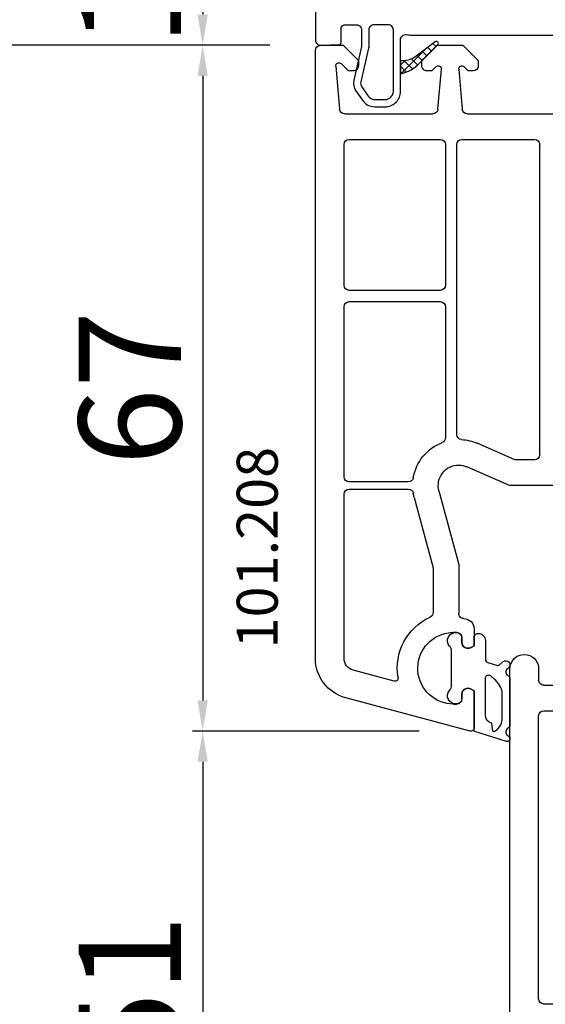
# Model space of a CAD drawing. Units: millimetres. Extents: x 66111 to 98003, y -48470 to -25766.
# Drawn here: x 72714 to 72766, y -33086 to -32989 of the extents above; entities that cross this region are included whole.
import ezdxf

# ---------------------------------------------------------------- set-up
doc = ezdxf.new("R2010")
doc.units = ezdxf.units.MM
for name, color, linetype in [('ościeżnica', 30, 'Continuous'), ('P', 7, 'Continuous'), ('skrzydło', 1, 'Continuous'), ('VEKA_GASKET_AUSSEN', 6, 'Continuous'), ('VEKA_GASKET_INNEN', 6, 'Continuous'), ('VEKA_HATCH_GASKET', 7, 'Continuous')]:
    doc.layers.add(name, color=color, linetype=linetype)
doc.styles.get("Standard").update_dxf_attribs({"font": 'arial.ttf'})
doc.dimstyles.new('główny', dxfattribs={"dimtxt": 10, "dimasz": 3, "dimexe": 1, "dimexo": 5, "dimgap": 2, "dimtad": 1, "dimdec": 1, "dimrnd": 0.05, "dimdsep": 46, "dimtxsty": 'Standard', "dimcen": 1.5, "dimclrd": 5, "dimclre": 5, "dimclrt": 1, "dimadec": 1, "dimazin": 2, "dimtfac": 1, "dimtdec": 1, "dimtofl": 0, "dimtmove": 0, "dimatfit": 3, "dimfxl": 1, "dimtolj": 1, "dimtzin": 0, "dimarcsym": 0})

# ---------------------------------------------------------------- blocks, each defined once
blk = doc.blocks.new('JOIN_INSERT_17_1145795872026962')
at = {"layer": 'VEKA_GASKET_AUSSEN', "linetype": 'Continuous', "lineweight": -3}
blk.add_lwpolyline([(5.227, 5.933, -0.536069), (5.327, 6.592, 0.861844), (5.158, 7.161), (2.07, 6.185, 0.327154), (2, 6.089), (2, 2.204), (1.7, 2.03, -0.57735), (0.8, 2.55), (0.8, 2.985, 0.388812), (0.344, 3.483), (0.27, 3.49, 0.677196), (-0.4, 2.163, -0.182676), (-0.2, 1.634), (-0.2, -1.634, -0.182676), (-0.4, -2.163, 0.677196), (0.27, -3.49), (0.344, -3.483, 0.388812), (0.8, -2.985), (0.8, -2.55, -0.57735), (1.7, -2.03), (2, -2.204), (2, -3.1, 0.414214), (2.3, -3.4), (2.4, -3.4, 0.414214), (3.1, -2.7), (3.1, -0.857, -0.349418), (3.333, -0.565, 0.04183), (4.176, -0.295, -0.279863), (4.484, -0.342), (4.843, -0.644, 1), (5.357, -0.031), (5.244, 0.064, -0.545869), (5.329, 0.731, 0.289179), (5.5, 1.002), (5.5, 5.552, 0.211428), (5.402, 5.774)], format="xyb", close=True, dxfattribs=at)
at = {"layer": 'VEKA_GASKET_INNEN', "linetype": 'Continuous', "lineweight": -3}
blk.add_lwpolyline([(3.1, 0.958, 0.623792), (3.584, 0.721, 0.103461), (4.578, 1.891, 0.125222), (4.7, 2.369), (4.7, 5.042, 0.173143), (4.474, 5.676), (4.153, 6.068, 0.301564), (3.836, 6.166), (3.734, 5.374, 0.351221), (3.1, 4.594)], format="xyb", close=True, dxfattribs=at)
blk = doc.blocks.new('*D820')
at = {"layer": 'Defpoints', "color": 0, "transparency": 16777216}
for p in [(72690.617, -32991.984), (72743.714, -32991.984), (72743.679, -35141.984)]:
    blk.add_point(p, dxfattribs=at)
at = {"layer": 'P', "color": 5, "lineweight": -2, "transparency": 16777216}
for p, q in [((72738.714, -32991.984), (72689.617, -32991.984)), ((72738.679, -35141.984), (72689.617, -35141.984))]:
    blk.add_line(p, q, dxfattribs=at)
at = {"layer": 'P', "color": 5, "linetype": 'Continuous', "lineweight": -2, "transparency": 16777216}
blk.add_line((72690.617, -35138.984), (72690.617, -32994.984), dxfattribs=at)
at = {"layer": 'P', "color": 5, "transparency": 16777216}
for points in [[(72690.117, -32994.984), (72691.117, -32994.984), (72690.617, -32991.984)], [(72690.117, -35138.984), (72691.117, -35138.984), (72690.617, -35141.984)]]:
    blk.add_solid(points, dxfattribs=at)
at = {"layer": 'P', "color": 1, "transparency": 16777216, "insert": (72650.324, -34066.984), "char_height": 75, "attachment_point": 5, "rotation": 90}
blk.add_mtext('\\A1;H = 2150', dxfattribs=at)
blk = doc.blocks.new('*D824')
at = {"layer": 'Defpoints', "color": 0, "transparency": 16777216}
for p in [(72690.617, -32961.984), (72710.1, -32961.984), (72743.714, -32991.984)]:
    blk.add_point(p, dxfattribs=at)
at = {"layer": 'P', "color": 5, "linetype": 'Continuous', "lineweight": -2, "transparency": 16777216}
for p, q in [((72690.617, -32961.984), (72690.617, -32766.515)), ((72690.617, -32988.984), (72690.617, -32964.984))]:
    blk.add_line(p, q, dxfattribs=at)
at = {"layer": 'P', "color": 5, "lineweight": -2, "transparency": 16777216}
for p, q in [((72705.1, -32961.984), (72689.617, -32961.984)), ((72738.714, -32991.984), (72689.617, -32991.984))]:
    blk.add_line(p, q, dxfattribs=at)
at = {"layer": 'P', "color": 5, "transparency": 16777216}
for points in [[(72690.117, -32964.984), (72691.117, -32964.984), (72690.617, -32961.984)], [(72690.117, -32988.984), (72691.117, -32988.984), (72690.617, -32991.984)]]:
    blk.add_solid(points, dxfattribs=at)
at = {"layer": 'P', "color": 1, "transparency": 16777216, "insert": (72663.072, -32861.83), "char_height": 50, "attachment_point": 5, "rotation": 90}
blk.add_mtext('\\A1;30mm', dxfattribs=at)
blk = doc.blocks.new('*D952')
at = {"layer": 'Defpoints', "color": 0, "transparency": 16777216}
for p in [(72744.779, -32976.984), (72732.161, -32991.984), (72743.697, -32991.984)]:
    blk.add_point(p, dxfattribs=at)
at = {"layer": 'P', "color": 5, "lineweight": -2, "transparency": 16777216}
for p, q in [((72739.779, -32976.984), (72731.161, -32976.984)), ((72738.697, -32991.984), (72731.161, -32991.984))]:
    blk.add_line(p, q, dxfattribs=at)
at = {"layer": 'P', "color": 5, "linetype": 'Continuous', "lineweight": -2, "transparency": 16777216}
blk.add_line((72732.161, -32979.984), (72732.161, -32988.984), dxfattribs=at)
at = {"layer": 'P', "color": 5, "transparency": 16777216}
for points in [[(72731.661, -32979.984), (72732.661, -32979.984), (72732.161, -32976.984)], [(72731.661, -32988.984), (72732.661, -32988.984), (72732.161, -32991.984)]]:
    blk.add_solid(points, dxfattribs=at)
at = {"layer": 'P', "color": 1, "transparency": 16777216, "insert": (72725.056, -32984.484), "char_height": 10, "attachment_point": 5, "rotation": 90}
blk.add_mtext('\\A1;15', dxfattribs=at)
blk = doc.blocks.new('*D953')
at = {"layer": 'Defpoints', "color": 0, "transparency": 16777216}
for p in [(72743.697, -32991.984), (72732.161, -33058.974), (72758.284, -33058.974)]:
    blk.add_point(p, dxfattribs=at)
at = {"layer": 'P', "color": 5, "lineweight": -2, "transparency": 16777216}
for p, q in [((72738.697, -32991.984), (72731.161, -32991.984)), ((72753.284, -33058.974), (72731.161, -33058.974))]:
    blk.add_line(p, q, dxfattribs=at)
at = {"layer": 'P', "color": 5, "linetype": 'Continuous', "lineweight": -2, "transparency": 16777216}
blk.add_line((72732.161, -32994.984), (72732.161, -33055.974), dxfattribs=at)
at = {"layer": 'P', "color": 5, "transparency": 16777216}
for points in [[(72731.661, -32994.984), (72732.661, -32994.984), (72732.161, -32991.984)], [(72731.661, -33055.974), (72732.661, -33055.974), (72732.161, -33058.974)]]:
    blk.add_solid(points, dxfattribs=at)
at = {"layer": 'P', "color": 1, "transparency": 16777216, "insert": (72725.056, -33025.479), "char_height": 10, "attachment_point": 5, "rotation": 90}
blk.add_mtext('\\A1;67', dxfattribs=at)
blk = doc.blocks.new('*D954')
at = {"layer": 'Defpoints', "color": 0, "transparency": 16777216}
for p in [(72758.284, -33058.974), (72732.161, -33109.974), (72777.284, -33109.974)]:
    blk.add_point(p, dxfattribs=at)
at = {"layer": 'P', "color": 5, "lineweight": -2, "transparency": 16777216}
for p, q in [((72753.284, -33058.974), (72731.161, -33058.974)), ((72772.284, -33109.974), (72731.161, -33109.974))]:
    blk.add_line(p, q, dxfattribs=at)
at = {"layer": 'P', "color": 5, "linetype": 'Continuous', "lineweight": -2, "transparency": 16777216}
blk.add_line((72732.161, -33061.974), (72732.161, -33106.974), dxfattribs=at)
at = {"layer": 'P', "color": 5, "transparency": 16777216}
for points in [[(72731.661, -33061.974), (72732.661, -33061.974), (72732.161, -33058.974)], [(72731.661, -33106.974), (72732.661, -33106.974), (72732.161, -33109.974)]]:
    blk.add_solid(points, dxfattribs=at)
at = {"layer": 'P', "color": 1, "transparency": 16777216, "insert": (72725.056, -33084.474), "char_height": 10, "attachment_point": 5, "rotation": 90}
blk.add_mtext('\\A1;51', dxfattribs=at)

msp = doc.modelspace()

# ---------------------------------------------------------------- hatches: boundary and pattern name
at = {"layer": 'VEKA_HATCH_GASKET'}
h = msp.add_hatch(dxfattribs=at)
h.set_pattern_fill('ANSI37', color=256, scale=0.2, angle=180, style=0)
h.set_pattern_definition([(225, (72811.5843, -33029), (0.449013, -0.449013), []), (315, (72811.5843, -33029), (0.449013, 0.449013), [])])
h.paths.add_polyline_path([(72751.479, -32994.784), (72751.479, -32993.484, 0.176156), (72752.88, -32993.144), (72754.855, -32991.646, -0.932488), (72755.117, -32991.946), (72753.371, -32993.693, -0.139747)])

# ---------------------------------------------------------------- linework, layer by layer
at = {"layer": 'ościeżnica', "lineweight": -3}
for p, q in [((72743.162, -33051.852), (72743.162, -32992.484)), ((72743.662, -32991.984), (72745.569, -32991.984)), ((72745.569, -32991.984), (72745.862, -32991.984)), ((72745.862, -32991.984), (72747.362, -32993.484)), ((72753.562, -32993.484), (72755.062, -32991.984)), ((72755.062, -32991.984), (72757.562, -32991.984)), ((72757.562, -32991.984), (72759.062, -32993.484)), ((72747.362, -32993.484), (72747.362, -32993.984)), ((72753.562, -32993.984), (72753.562, -32993.484)), ((72759.062, -32993.484), (72759.062, -32993.984)), ((72745.163, -32994.014), (72745.532, -32998.227)), ((72746.324, -32994.425), (72745.674, -32993.776)), ((72746.862, -32994.484), (72746.465, -32994.484)), ((72754.459, -32994.484), (72754.062, -32994.484)), ((72754.954, -32994.072), (72754.601, -32994.425)), ((72755.122, -32998.227), (72755.465, -32994.31)), ((72757.159, -32994.31), (72757.502, -32998.227)), ((72758.024, -32994.425), (72757.67, -32994.072)), ((72758.562, -32994.484), (72758.165, -32994.484)), ((72746.03, -32998.684), (72754.624, -32998.684)), ((72758, -32998.684), (72777.448, -32998.684)), ((72746.462, -33001.184), (72755.362, -33001.184)), ((72757.462, -33001.184), (72764.562, -33001.184)), ((72745.962, -33015.424), (72745.962, -33001.684)), ((72755.862, -33001.684), (72755.862, -33015.424)), ((72756.962, -33029.993), (72756.962, -33001.684)), ((72765.062, -33001.684), (72765.062, -33031.984)), ((72755.362, -33015.924), (72746.462, -33015.924)), ((72745.962, -33034.134), (72745.962, -33017.524)), ((72746.462, -33017.024), (72755.362, -33017.024)), ((72755.862, -33017.524), (72755.862, -33030.319)), ((72762.588, -33032.442), (72758.962, -33030.859)), ((72764.562, -33032.484), (72762.788, -33032.484)), ((72762.066, -33034.942), (72757.962, -33033.151)), ((72752.235, -33034.634), (72746.462, -33034.634)), ((72801.223, -33034.984), (72762.266, -33034.984)), ((72745.962, -33051.852), (72745.962, -33035.834)), ((72746.462, -33035.334), (72752.235, -33035.334)), ((72755.23, -33035.501), (72757.162, -33042.711)), ((72752.815, -33036.148), (72754.662, -33043.04)), ((72757.162, -33042.711), (72757.162, -33047.484)), ((72754.662, -33043.04), (72754.662, -33047.379)), ((72756.962, -33049.334), (72756.662, -33049.334)), ((72758.662, -33048.984), (72758.662, -33050.63)), ((72757.462, -33050.284), (72757.462, -33049.834)), ((72758.662, -33050.63), (72758.362, -33050.803)), ((72750.865, -33054.087), (72746.851, -33053.011)), ((72758.362, -33054.864), (72758.662, -33055.037)), ((72758.662, -33055.037), (72758.662, -33058.684)), ((72758.284, -33058.974), (72746.127, -33055.716)), ((72757.462, -33055.834), (72757.462, -33055.384)), ((72756.662, -33056.334), (72756.962, -33056.334))]:
    msp.add_line(p, q, dxfattribs=at)
msp.add_lwpolyline([(72743.179, -32977.484), (72743.179, -32991.484, 0.424475), (72743.697, -32991.984), (72745.486, -32991.921, 0.404026), (72745.679, -32991.721), (72745.679, -32990.284, -0.414214), (72745.979, -32989.984), (72747.179, -32989.984, -0.414214), (72747.679, -32990.484), (72747.679, -32992.039, -0.056784), (72747.672, -32992.107), (72746.913, -32995.394, 0.212557), (72747.115, -32996.432), (72747.755, -32997.347, 0.244698), (72748.984, -32997.987), (72749.979, -32997.987, 0.414214), (72751.479, -32996.487), (72751.479, -32991.436, -0.467867), (72752.069, -32990.944, 0.044944), (72752.516, -32990.984), (72803.843, -32990.984, 0.044944)], format="xyb", dxfattribs=at)
msp.add_lwpolyline([(72748.984, -32997.287), (72749.979, -32997.287, 0.414214), (72750.779, -32996.487), (72750.779, -32990.484, 0.414214), (72750.279, -32989.984), (72748.879, -32989.984, 0.414214), (72748.379, -32990.484), (72748.379, -32992.039, -0.056784), (72748.354, -32992.264), (72747.595, -32995.552, 0.212557), (72747.688, -32996.031), (72748.328, -32996.946, 0.244698)], format="xyb", close=True, dxfattribs=at)
at = {"layer": 'ościeżnica', "lineweight": -3, "extrusion": (0, 0, -1)}
for centre, major_axis, start_param, end_param in [((72743.662, -32992.484), (-0.354, 0.354), 5.497787, 7.068583), ((72745.462, -32993.988), (-0.212, 0.212), 5.410521, 7.853982), ((72746.465, -32994.284), (-0.141, 0.141), 3.926991, 4.712389), ((72746.862, -32993.984), (-0.354, 0.354), 2.356194, 3.926991), ((72754.062, -32993.984), (0.354, 0.354), 2.356194, 3.926991), ((72754.459, -32994.284), (0.141, 0.141), 1.570796, 2.356194), ((72755.166, -32994.284), (-0.212, 0.212), 0, 2.443461), ((72757.458, -32994.284), (-0.212, 0.212), 5.410521, 7.853982), ((72758.165, -32994.284), (-0.141, 0.141), 3.926991, 4.712389), ((72758.562, -32993.984), (0.354, 0.354), 0.785398, 2.356194), ((72746.03, -32998.184), (-0.354, 0.354), 3.926991, 5.410521), ((72754.624, -32998.184), (0.354, 0.354), 0.872665, 2.356194), ((72758, -32998.184), (-0.354, 0.354), 3.926991, 5.410521), ((72746.462, -33001.684), (0.354, 0.354), 3.926991, 5.497787), ((72755.362, -33001.684), (-0.354, 0.354), 0.785398, 2.356194), ((72757.462, -33001.684), (0.354, 0.354), 3.926991, 5.497787), ((72764.562, -33001.684), (-0.354, 0.354), 0.785398, 2.356194), ((72746.462, -33015.424), (-0.354, 0.354), 3.926991, 5.497787), ((72755.362, -33015.424), (0.354, 0.354), 0.785398, 2.356194), ((72746.462, -33017.524), (-0.354, 0.354), 5.497787, 7.068583), ((72755.362, -33017.524), (0.354, 0.354), -0.785398, 0.785398), ((72757.462, -33029.993), (0.354, 0.354), 2.416231, 3.926991), ((72757.162, -33034.984), (-3.182, 3.182), 5.668617, 6.700316), ((72755.362, -33030.319), (-0.354, 0.354), 2.356194, 3.558723), ((72757.162, -33034.984), (3.182, 3.182), -0.725362, -0.373881), ((72764.562, -33031.984), (0.354, 0.354), 0.785398, 2.356194), ((72757.162, -33034.984), (1.414, 1.414), 3.665191, 5.497787), ((72757.162, -33034.984), (1.414, 1.414), -0.785398, -0.373881), ((72762.788, -33031.984), (-0.354, 0.354), 3.926991, 4.338508), ((72746.462, -33034.134), (-0.354, 0.354), 3.926991, 5.497787), ((72752.235, -33034.134), (0.354, 0.354), 0.956228, 2.356194), ((72762.266, -33034.484), (-0.354, 0.354), 3.926991, 4.338508), ((72746.462, -33035.834), (0.354, 0.354), 3.926991, 5.497787), ((72752.235, -33035.834), (-0.354, 0.354), 0.785398, 2.185365), ((72757.162, -33034.984), (3.182, 3.182), 3.665191, 3.756161), ((72754.162, -33047.379), (0.354, 0.354), 0.785398, 1.926419), ((72757.662, -33047.484), (0.354, 0.354), 2.356194, 3.926991), ((72756.662, -33052.834), (3.889, 3.889), 3.760151, 5.068012), ((72757.662, -33048.984), (-0.707, 0.707), 0.785398, 2.356194), ((72756.662, -33052.834), (2.475, 2.475), 2.356194, 5.351169), ((72756.662, -33052.834), (2.475, 2.475), -0.932017, -0.785398), ((72756.962, -33049.834), (-0.354, 0.354), 0.785398, 2.356194), ((72758.062, -33050.284), (0.424, 0.424), 1.832596, 3.926991), ((72747.162, -33051.852), (2.828, 2.828), 2.617994, 3.926991), ((72747.162, -33051.852), (0.849, 0.849), 2.617994, 3.926991), ((72750.943, -33053.797), (-0.212, 0.212), 2.189355, 4.18879), ((72758.062, -33055.384), (-0.424, 0.424), 5.497787, 7.592182), ((72756.962, -33055.834), (0.354, 0.354), 0.785398, 2.356194), ((72758.362, -33058.684), (0.212, 0.212), 0.785398, 2.617994)]:
    msp.add_ellipse(centre, major_axis=major_axis, ratio=1, start_param=start_param, end_param=end_param, dxfattribs=at)
at = {"layer": 'skrzydło', "lineweight": -3}
for p, q in [((72762.162, -33102.852), (72762.162, -33052.884)), ((72764.962, -33052.884), (72764.962, -33053.984)), ((72765.462, -33054.484), (72772.962, -33054.484)), ((72765.462, -33056.984), (72771.743, -33056.984)), ((72764.962, -33085.134), (72764.962, -33057.484)), ((72771.235, -33085.634), (72765.462, -33085.634))]:
    msp.add_line(p, q, dxfattribs=at)
at = {"layer": 'skrzydło', "lineweight": -3, "extrusion": (0, 0, -1)}
for centre, major_axis, start_param, end_param in [((72763.562, -33052.884), (0.99, 0.99), 3.926991, 7.068583), ((72765.462, -33053.984), (0.354, 0.354), 2.356194, 3.926991), ((72765.462, -33057.484), (-0.354, 0.354), 5.497787, 7.068583), ((72765.462, -33085.134), (-0.354, 0.354), 3.926991, 5.497787)]:
    msp.add_ellipse(centre, major_axis=major_axis, ratio=1, start_param=start_param, end_param=end_param, dxfattribs=at)
at = {"layer": 'VEKA_GASKET_AUSSEN', "lineweight": -3}
msp.add_lwpolyline([(72751.479, -32994.784, 0.139747), (72753.371, -32993.693), (72755.117, -32991.946, 0.932488), (72754.855, -32991.646), (72752.88, -32993.144, -0.176156), (72751.479, -32993.484)], format="xyb", close=True, dxfattribs=at)

# ---------------------------------------------------------------- block references
at = {"extrusion": (0, 0, -1), "zscale": -0.2, "rotation": 180}
msp.add_blockref('JOIN_INSERT_17_1145795872026962', (-72756.662, -33052.834), dxfattribs=at)

# ---------------------------------------------------------------- texts
at = {"layer": 'ościeżnica', "insert": (72735.485, -33031.209), "char_height": 4, "attachment_point": 3, "rotation": 90}
msp.add_mtext_dynamic_manual_height_columns('101.208\\P', width=12.87134, gutter_width=25, heights=[0], dxfattribs=at)

# ---------------------------------------------------------------- dimensions: what is measured, and where the dimension line sits
at = {"layer": 'P'}
dim = msp.add_linear_dim(base=(72690.617, -32961.984), p1=(72743.714, -32991.984), p2=(72710.1, -32961.984), angle=90, text='<>mm', dimstyle='główny', override={"dimtxt": 50}, dxfattribs=at)
dim.commit()
dim.dimension.update_dxf_attribs({"geometry": '*D824', "text_midpoint": (72690.617, -32861.83), "dimtype": 160})
dim = msp.add_linear_dim(base=(72732.161, -32991.984), p1=(72744.779, -32976.984), p2=(72743.697, -32991.984), angle=90, dimstyle='główny', dxfattribs=at)
dim.commit()
dim.dimension.update_dxf_attribs({"geometry": '*D952', "text_midpoint": (72732.161, -32984.484), "dimtype": 160})
dim = msp.add_linear_dim(base=(72690.617, -32991.984), p1=(72743.679, -35141.984), p2=(72743.714, -32991.984), angle=90, text='H = <>', dimstyle='główny', override={"dimtxt": 75}, dxfattribs=at)
dim.commit()
dim.dimension.update_dxf_attribs({"geometry": '*D820', "text_midpoint": (72650.324, -34066.984)})
for base, p1, p2, picture, middle in [((72732.161, -33058.974), (72743.697, -32991.984), (72758.284, -33058.974), '*D953', (72725.056, -33025.479)), ((72732.161, -33109.974), (72758.284, -33058.974), (72777.284, -33109.974), '*D954', (72725.056, -33084.474))]:
    dim = msp.add_linear_dim(base=base, p1=p1, p2=p2, angle=90, dimstyle='główny', override={"dimtmove": 1}, dxfattribs=at)
    dim.commit()
    dim.dimension.update_dxf_attribs({"geometry": picture, "text_midpoint": middle})

doc.saveas('drawing.dxf')
